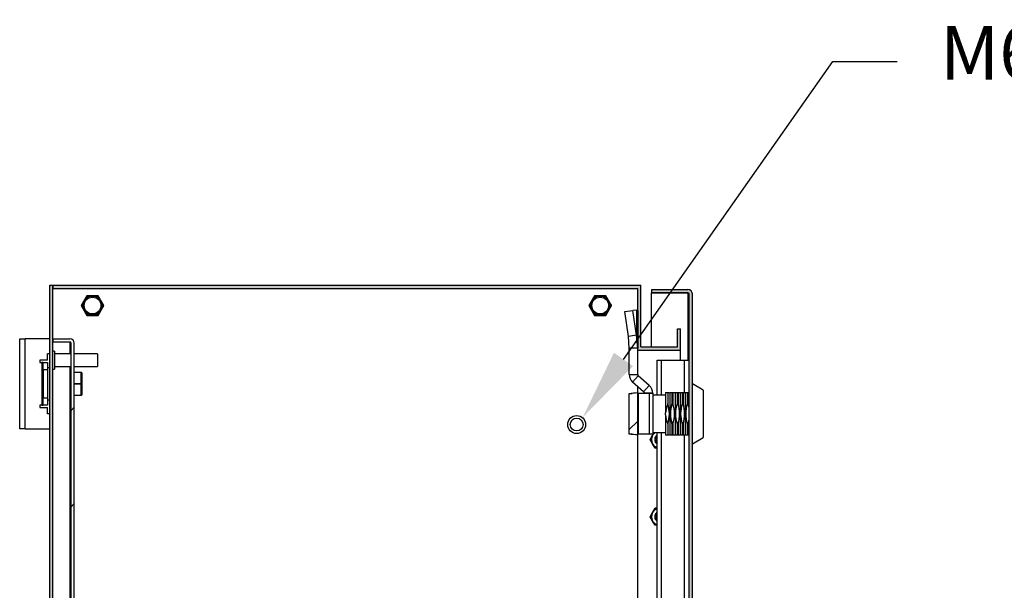
# Model space of a CAD drawing. Units: millimetres. Extents: x -245 to 3955, y -254 to 2716.
# Drawn here: x 1647 to 2106, y 1847 to 2113 of the extents above; entities that cross this region are included whole.
import ezdxf
from ezdxf import colors
from ezdxf.entities.mleader import LeaderData, LeaderLine
from ezdxf.math import Vec2, Vec3

# ---------------------------------------------------------------- set-up
doc = ezdxf.new("R2010")
doc.units = ezdxf.units.MM
doc.header["$LTSCALE"] = 2
doc.layers.add('Dimensions', color=7, linetype='Continuous')
doc.styles.get("Standard").update_dxf_attribs({"font": 'romans.shx', "width": 0.8})
pattern_1 = [(45, (-133.95, -413.06), (-67.352, 67.352), []), (45, (-89.05, -413.06), (-67.352, 67.352), [])]

msp = doc.modelspace()

# ---------------------------------------------------------------- hatches: boundary and pattern name
at = {"linetype": 'Continuous', "lineweight": 18}
for points in [[(1660.72, 1988.88), (1660.72, 1588.88), (1662.22, 1588.88), (1662.22, 1988.88)], [(1955.22, 1968.58), (1953.72, 1968.58), (1953.72, 1960.08), (1936.72, 1960.08), (1936.72, 1988.88), (1662.32, 1988.88), (1662.32, 1987.38), (1935.22, 1987.38), (1935.22, 1958.58), (1955.22, 1958.58)]]:
    msp.add_hatch(color=7, dxfattribs=at).paths.add_polyline_path(points, flags=0)
h = msp.add_hatch(color=7, dxfattribs=at)
edge = h.paths.add_edge_path(flags=0)
edge.add_line((1960.72, 1592.98), (1960.72, 1984.78))
edge.add_arc((1958.62, 1984.78), 2.1, 0, 90)
edge.add_line((1958.62, 1986.88), (1941.72, 1986.88))
edge.add_line((1941.72, 1986.88), (1941.72, 1985.38))
edge.add_line((1941.72, 1985.38), (1958.62, 1985.38))
edge.add_arc((1958.62, 1984.78), 0.6, 0, 90, ccw=False)
edge.add_line((1959.22, 1984.78), (1959.22, 1592.98))
edge.add_arc((1958.62, 1592.98), 0.6, 270, 360, ccw=False)
edge.add_line((1958.62, 1592.38), (1941.72, 1592.38))
edge.add_line((1941.72, 1592.38), (1941.72, 1590.88))
edge.add_line((1941.72, 1590.88), (1958.62, 1590.88))
edge.add_arc((1958.62, 1592.98), 2.1, 270, 360)
h = msp.add_hatch(dxfattribs=at)
h.set_pattern_fill('ANSI32', scale=10, style=0)
h.set_pattern_definition(pattern_1)
edge = h.paths.add_edge_path(flags=0)
edge.add_line((1672.22, 1615.98), (1672.22, 1961.78))
edge.add_arc((1670.12, 1961.78), 2.1, 0, 90)
edge.add_line((1670.12, 1963.88), (1662.22, 1963.88))
edge.add_line((1662.22, 1963.88), (1662.22, 1962.38))
edge.add_line((1662.22, 1962.38), (1670.12, 1962.38))
edge.add_arc((1670.12, 1961.78), 0.6, 0, 90, ccw=False)
edge.add_line((1670.72, 1961.78), (1670.72, 1615.98))
edge.add_arc((1670.12, 1615.98), 0.6, 270, 360, ccw=False)
edge.add_line((1670.12, 1615.38), (1662.22, 1615.38))
edge.add_line((1662.22, 1615.38), (1662.22, 1613.88))
edge.add_line((1662.22, 1613.88), (1670.12, 1613.88))
edge.add_arc((1670.12, 1615.98), 2.1, 270, 360)
h = msp.add_hatch(dxfattribs=at)
h.set_pattern_fill('ANSI32', scale=10, style=0)
h.set_pattern_definition(pattern_1)
edge = h.paths.add_edge_path(flags=0)
edge.add_line((1931.22, 1937.44), (1931.22, 1920.32))
edge.add_ellipse((1924.22, 1920.32), major_axis=(0, 7.93), ratio=0.882353, start_angle=264.1236, end_angle=270, ccw=False)
edge.add_spline(control_points=[(1931.18, 1919.51), (1931.51, 1919.48), (1931.85, 1919.45), (1932.18, 1919.42), (1932.52, 1919.39), (1932.85, 1919.36), (1933.18, 1919.33), (1933.85, 1919.28), (1934.51, 1919.22), (1935.17, 1919.17)], knot_values=[0, 0, 0, 0, 0.001005, 0.001005, 0.001005, 0.002011, 0.002011, 0.002011, 0.004004, 0.004004, 0.004004, 0.004004], weights=[1, 1, 1, 1, 1, 1, 1, 1, 1, 1], degree=3, periodic=0)
edge.add_ellipse((1924.22, 1920.32), major_axis=(0, 12.47), ratio=0.882353, start_angle=264.7033, end_angle=270)
edge.add_line((1935.22, 1920.32), (1935.22, 1937.44))
edge.add_ellipse((1924.22, 1937.44), major_axis=(0, 12.47), ratio=0.882353, start_angle=270, end_angle=275.2967)
edge.add_spline(control_points=[(1935.17, 1938.59), (1934.84, 1938.57), (1934.5, 1938.54), (1934.17, 1938.51), (1933.83, 1938.49), (1933.5, 1938.46), (1933.17, 1938.43), (1932.5, 1938.38), (1931.84, 1938.32), (1931.18, 1938.25)], knot_values=[0, 0, 0, 0, 0.001005, 0.001005, 0.001005, 0.002011, 0.002011, 0.002011, 0.004004, 0.004004, 0.004004, 0.004004], weights=[1, 1, 1, 1, 1, 1, 1, 1, 1, 1], degree=3, periodic=0)
edge.add_ellipse((1924.22, 1937.44), major_axis=(0, 7.93), ratio=0.882353, start_angle=270, end_angle=275.8764, ccw=False)

# ---------------------------------------------------------------- linework, layer by layer
at = {"color": 7, "linetype": 'Continuous', "lineweight": 25}
for p, q in [((1660.72, 1988.88), (1662.22, 1988.88)), ((1660.72, 1588.88), (1660.72, 1988.88)), ((1662.22, 1588.88), (1662.22, 1988.88)), ((1662.22, 1988.88), (1662.32, 1988.88)), ((1662.32, 1987.38), (1662.32, 1988.88)), ((1662.32, 1988.88), (1936.72, 1988.88)), ((1662.32, 1987.38), (1935.22, 1987.38)), ((1935.22, 1958.58), (1935.22, 1987.38)), ((1936.72, 1960.08), (1936.72, 1988.88)), ((1941.72, 1986.88), (1941.72, 1985.38)), ((1941.72, 1986.88), (1958.62, 1986.88)), ((1678.06, 1983.98), (1675.41, 1979.38)), ((1683.37, 1983.98), (1678.06, 1983.98)), ((1678.27, 1983.69), (1678.21, 1983.66)), ((1680.72, 1983.78), (1678.64, 1983.78)), ((1682.8, 1983.78), (1680.72, 1983.78)), ((1682.8, 1983.98), (1683.66, 1983.49)), ((1683.23, 1983.66), (1683.17, 1983.69)), ((1686.03, 1979.38), (1683.37, 1983.98)), ((1915.06, 1983.98), (1912.41, 1979.38)), ((1920.37, 1983.98), (1915.06, 1983.98)), ((1915.27, 1983.69), (1915.21, 1983.66)), ((1917.72, 1983.78), (1915.64, 1983.78)), ((1919.8, 1983.78), (1917.72, 1983.78)), ((1919.83, 1983.97), (1920.64, 1983.5)), ((1920.23, 1983.66), (1920.17, 1983.69)), ((1923.03, 1979.38), (1920.37, 1983.98)), ((1941.72, 1985.38), (1958.62, 1985.38)), ((1941.72, 1960.08), (1941.72, 1985.28)), ((1958.62, 1985.28), (1941.72, 1985.28)), ((1958.62, 1985.28), (1959.03, 1985.22)), ((1959.22, 1592.98), (1959.22, 1984.78)), ((1960.72, 1592.98), (1960.72, 1984.78)), ((1675.41, 1979.38), (1678.06, 1974.78)), ((1675.76, 1979.41), (1675.76, 1979.35)), ((1683.37, 1974.78), (1686.03, 1979.38)), ((1685.68, 1979.35), (1685.68, 1979.41)), ((1912.41, 1979.38), (1915.06, 1974.78)), ((1912.76, 1979.41), (1912.76, 1979.35)), ((1920.37, 1974.78), (1923.03, 1979.38)), ((1922.68, 1979.35), (1922.68, 1979.41)), ((1929.17, 1976.53), (1932.97, 1977.11)), ((1930.87, 1964.91), (1929.17, 1976.53)), ((1934.68, 1977.24), (1932.97, 1977.11)), ((1934.68, 1965.49), (1932.97, 1977.11)), ((1934.68, 1977.24), (1934.68, 1965.49)), ((1934.68, 1977.24), (1935.22, 1976.88)), ((1935.22, 1976.88), (1935.22, 1959.53)), ((1678.06, 1974.78), (1683.37, 1974.78)), ((1678.21, 1975.11), (1678.27, 1975.07)), ((1678.64, 1974.98), (1680.72, 1974.98)), ((1680.72, 1974.98), (1682.8, 1974.98)), ((1683.17, 1975.07), (1683.23, 1975.11)), ((1915.06, 1974.78), (1920.37, 1974.78)), ((1915.21, 1975.11), (1915.27, 1975.07)), ((1915.64, 1974.98), (1917.72, 1974.98)), ((1917.72, 1974.98), (1919.8, 1974.98)), ((1920.17, 1975.07), (1920.23, 1975.11)), ((1953.72, 1960.08), (1953.72, 1968.58)), ((1953.72, 1968.58), (1955.22, 1968.58)), ((1955.22, 1958.58), (1955.22, 1968.58)), ((1646.72, 1963.88), (1649.32, 1963.88)), ((1646.72, 1921.88), (1646.72, 1963.88)), ((1649.32, 1921.88), (1649.32, 1963.88)), ((1660.72, 1963.88), (1649.32, 1963.88)), ((1662.22, 1963.88), (1662.22, 1962.38)), ((1662.22, 1963.88), (1670.12, 1963.88)), ((1934.68, 1965.49), (1930.87, 1964.91)), ((1931.22, 1959.53), (1930.87, 1964.91)), ((1935.22, 1959.53), (1934.68, 1965.49)), ((1662.22, 1962.38), (1670.12, 1962.38)), ((1670.12, 1962.31), (1662.22, 1962.31)), ((1662.97, 1958.08), (1662.22, 1958.08)), ((1662.97, 1958.08), (1662.97, 1949.68)), ((1670.12, 1962.31), (1670.47, 1962.25)), ((1670.72, 1615.98), (1670.72, 1961.78)), ((1672.22, 1615.98), (1672.22, 1961.78)), ((1935.22, 1959.53), (1931.22, 1959.53)), ((1931.22, 1947.21), (1931.22, 1959.53)), ((1935.22, 1947.21), (1935.22, 1959.53)), ((1935.22, 1958.58), (1955.22, 1958.58)), ((1935.22, 1947.17), (1935.22, 1958.58)), ((1936.72, 1960.08), (1953.72, 1960.08)), ((1955.22, 1953.88), (1955.22, 1958.58)), ((1656.12, 1953.88), (1656.12, 1952.88)), ((1659.72, 1953.88), (1656.12, 1953.88)), ((1660.72, 1956.88), (1659.72, 1956.88)), ((1659.72, 1953.88), (1659.72, 1956.88)), ((1670.72, 1956.88), (1662.97, 1956.88)), ((1682.97, 1956.88), (1672.22, 1956.88)), ((1682.97, 1956.88), (1682.97, 1950.88)), ((1944.22, 1937.63), (1944.22, 1953.88)), ((1944.22, 1953.88), (1946.32, 1953.88)), ((1946.32, 1953.88), (1957.12, 1953.88)), ((1957.12, 1953.88), (1959.22, 1953.88)), ((1656.12, 1952.88), (1657.12, 1952.88)), ((1657.12, 1952.88), (1657.12, 1932.88)), ((1657.72, 1952.88), (1657.12, 1952.88)), ((1657.72, 1949.38), (1657.72, 1952.88)), ((1657.72, 1952.88), (1659.72, 1952.88)), ((1659.72, 1949.38), (1657.72, 1949.38)), ((1657.72, 1949.38), (1657.72, 1936.38)), ((1659.72, 1952.88), (1659.72, 1949.38)), ((1660.72, 1950.38), (1659.72, 1950.38)), ((1659.72, 1949.38), (1659.72, 1936.38)), ((1662.22, 1949.68), (1662.97, 1949.68)), ((1662.97, 1950.88), (1670.72, 1950.88)), ((1672.22, 1950.88), (1682.97, 1950.88)), ((1672.22, 1948.28), (1675.42, 1948.28)), ((1675.42, 1948.28), (1675.42, 1948.13)), ((1675.42, 1943.03), (1675.42, 1948.13)), ((1675.72, 1947.98), (1675.72, 1942.88)), ((1931.22, 1947.21), (1935.22, 1947.21)), ((1935.46, 1946.66), (1932.8, 1943.68)), ((1940.64, 1942.04), (1935.46, 1946.66)), ((1675.42, 1943.03), (1675.42, 1942.73)), ((1675.42, 1937.63), (1675.42, 1942.73)), ((1675.72, 1942.88), (1675.72, 1937.78)), ((1937.97, 1939.06), (1932.8, 1943.68)), ((1935.22, 1938.38), (1935.22, 1941.52)), ((1937.97, 1939.06), (1940.64, 1942.04)), ((1965.72, 1939.88), (1960.72, 1942.88)), ((1965.72, 1939.88), (1965.72, 1928.88)), ((1965.72, 1939.88), (1965.72, 1917.88)), ((1657.72, 1936.38), (1659.72, 1936.38)), ((1657.72, 1932.88), (1657.72, 1936.38)), ((1659.72, 1936.38), (1659.72, 1932.88)), ((1659.72, 1935.38), (1660.72, 1935.38)), ((1675.42, 1937.48), (1672.22, 1937.48)), ((1675.42, 1937.63), (1675.42, 1937.48)), ((1931.18, 1938.25), (1931.22, 1938.38)), ((1931.22, 1938.38), (1932.57, 1938.38)), ((1931.22, 1920.32), (1931.22, 1937.44)), ((1935.17, 1938.59), (1935.22, 1938.38)), ((1935.22, 1938.38), (1935.22, 1937.44)), ((1935.46, 1938.38), (1935.22, 1938.38)), ((1935.22, 1920.32), (1935.22, 1937.44)), ((1935.46, 1938.38), (1935.46, 1919.38)), ((1940.64, 1938.38), (1935.46, 1938.38)), ((1942.22, 1938.51), (1938.22, 1938.51)), ((1940.64, 1938.38), (1940.64, 1919.38)), ((1942.22, 1938.38), (1940.64, 1938.38)), ((1942.22, 1938.51), (1942.22, 1933.34)), ((1942.22, 1938.38), (1942.22, 1919.38)), ((1948.22, 1937.63), (1942.22, 1937.63)), ((1948.22, 1938.83), (1949.25, 1938.83)), ((1948.22, 1938.83), (1948.22, 1929.39)), ((1949.25, 1938.83), (1949.25, 1933.57)), ((1949.25, 1938.83), (1949.29, 1938.83)), ((1949.29, 1938.83), (1949.29, 1933.57)), ((1949.29, 1938.83), (1949.95, 1938.83)), ((1950.26, 1938.51), (1950.03, 1938.83)), ((1950.48, 1938.83), (1950.26, 1938.51)), ((1950.26, 1938.51), (1950.26, 1919.26)), ((1950.26, 1938.51), (1950.26, 1928.88)), ((1950.55, 1938.83), (1951.22, 1938.83)), ((1951.22, 1938.83), (1951.22, 1933.57)), ((1951.22, 1938.83), (1951.67, 1938.83)), ((1951.67, 1938.83), (1951.67, 1933.57)), ((1951.67, 1938.83), (1952.33, 1938.83)), ((1952.63, 1938.51), (1952.4, 1938.83)), ((1952.86, 1938.83), (1952.63, 1938.51)), ((1952.63, 1938.51), (1952.63, 1919.26)), ((1952.63, 1938.51), (1952.63, 1928.88)), ((1952.93, 1938.83), (1953.59, 1938.83)), ((1953.59, 1938.83), (1953.59, 1933.57)), ((1953.59, 1938.83), (1954.04, 1938.83)), ((1954.04, 1938.83), (1954.04, 1933.57)), ((1954.04, 1938.83), (1954.7, 1938.83)), ((1955.01, 1938.51), (1954.78, 1938.83)), ((1955.23, 1938.83), (1955.01, 1938.51)), ((1955.01, 1938.51), (1955.01, 1919.26)), ((1955.01, 1938.51), (1955.01, 1928.88)), ((1955.3, 1938.83), (1955.97, 1938.83)), ((1955.97, 1938.83), (1955.97, 1933.57)), ((1955.97, 1938.83), (1956.42, 1938.83)), ((1956.42, 1938.83), (1956.42, 1933.57)), ((1956.42, 1938.83), (1957.08, 1938.83)), ((1957.38, 1938.51), (1957.15, 1938.83)), ((1957.61, 1938.83), (1957.38, 1938.51)), ((1957.38, 1938.51), (1957.38, 1919.26)), ((1957.38, 1938.51), (1957.38, 1928.88)), ((1957.68, 1938.83), (1958.34, 1938.83)), ((1958.34, 1938.83), (1958.34, 1933.57)), ((1958.34, 1938.83), (1958.79, 1938.83)), ((1958.79, 1938.83), (1958.79, 1933.57)), ((1958.79, 1938.83), (1959.22, 1938.83)), ((1657.12, 1932.88), (1656.12, 1932.88)), ((1656.12, 1932.88), (1656.12, 1931.88)), ((1656.12, 1931.88), (1659.72, 1931.88)), ((1657.12, 1932.88), (1657.72, 1932.88)), ((1659.72, 1932.88), (1657.72, 1932.88)), ((1659.72, 1928.88), (1659.72, 1931.88)), ((1949.29, 1933.57), (1949.25, 1933.57)), ((1951.67, 1933.57), (1951.22, 1933.57)), ((1954.04, 1933.57), (1953.59, 1933.57)), ((1956.42, 1933.57), (1955.97, 1933.57)), ((1958.79, 1933.57), (1958.34, 1933.57)), ((1959.22, 1931.44), (1958.79, 1933.57)), ((1660.72, 1928.88), (1659.72, 1928.88)), ((1948.22, 1928.37), (1948.22, 1929.39)), ((1948.22, 1928.37), (1948.22, 1918.93)), ((1950.26, 1928.88), (1950.26, 1919.26)), ((1952.63, 1928.88), (1952.63, 1919.26)), ((1955.01, 1928.88), (1955.01, 1919.26)), ((1957.38, 1928.88), (1957.38, 1919.26)), ((1958.79, 1924.19), (1959.22, 1926.33)), ((1965.72, 1928.88), (1965.72, 1917.88)), ((1649.32, 1921.88), (1646.72, 1921.88)), ((1649.32, 1921.88), (1660.72, 1921.88)), ((1949.25, 1924.19), (1949.25, 1918.93)), ((1949.25, 1924.19), (1949.29, 1924.19)), ((1949.29, 1924.19), (1949.29, 1918.93)), ((1951.22, 1924.19), (1951.22, 1918.93)), ((1951.22, 1924.19), (1951.67, 1924.19)), ((1951.67, 1924.19), (1951.67, 1918.93)), ((1953.59, 1924.19), (1954.04, 1924.19)), ((1953.59, 1924.19), (1953.59, 1918.93)), ((1954.04, 1924.19), (1954.04, 1918.93)), ((1955.97, 1924.19), (1956.42, 1924.19)), ((1955.97, 1924.19), (1955.97, 1918.93)), ((1956.42, 1924.19), (1956.42, 1918.93)), ((1958.34, 1924.19), (1958.34, 1918.93)), ((1958.34, 1924.19), (1958.79, 1924.19)), ((1958.79, 1924.19), (1958.79, 1918.93)), ((1931.22, 1919.38), (1931.18, 1919.51)), ((1932.57, 1919.38), (1931.22, 1919.38)), ((1935.22, 1919.38), (1935.17, 1919.17)), ((1935.22, 1920.32), (1935.22, 1919.38)), ((1935.46, 1919.38), (1935.22, 1919.38)), ((1935.22, 1658.38), (1935.22, 1919.38)), ((1940.64, 1919.38), (1935.46, 1919.38)), ((1942.22, 1919.38), (1940.64, 1919.38)), ((1941.02, 1916.88), (1942.17, 1918.88)), ((1942.22, 1920.13), (1948.22, 1920.13)), ((1944.22, 1657.63), (1944.22, 1920.13)), ((1949.25, 1918.93), (1948.22, 1918.93)), ((1949.29, 1918.93), (1949.25, 1918.93)), ((1949.96, 1918.93), (1949.29, 1918.93)), ((1950.03, 1918.93), (1950.26, 1919.26)), ((1950.26, 1919.26), (1950.48, 1918.93)), ((1951.22, 1918.93), (1950.56, 1918.93)), ((1951.67, 1918.93), (1951.22, 1918.93)), ((1952.33, 1918.93), (1951.67, 1918.93)), ((1952.4, 1918.93), (1952.63, 1919.26)), ((1952.63, 1919.26), (1952.86, 1918.93)), ((1953.59, 1918.93), (1952.93, 1918.93)), ((1954.04, 1918.93), (1953.59, 1918.93)), ((1954.71, 1918.93), (1954.04, 1918.93)), ((1954.78, 1918.93), (1955.01, 1919.26)), ((1955.01, 1919.26), (1955.23, 1918.93)), ((1955.97, 1918.93), (1955.31, 1918.93)), ((1956.42, 1918.93), (1955.97, 1918.93)), ((1957.08, 1918.93), (1956.42, 1918.93)), ((1957.15, 1918.93), (1957.38, 1919.26)), ((1957.38, 1919.26), (1957.61, 1918.93)), ((1958.34, 1918.93), (1957.68, 1918.93)), ((1958.79, 1918.93), (1958.34, 1918.93)), ((1959.22, 1918.93), (1958.79, 1918.93)), ((1960.72, 1914.88), (1965.72, 1917.88)), ((1943.33, 1912.88), (1942.17, 1914.88)), ((1944.22, 1912.88), (1943.33, 1912.88)), ((1944.22, 1884.88), (1943.33, 1884.88)), ((1941.02, 1880.88), (1942.17, 1882.88)), ((1943.33, 1876.88), (1942.17, 1878.88)), ((1944.22, 1876.88), (1943.33, 1876.88))]:
    msp.add_line(p, q, dxfattribs=at)
at = {"color": 8, "linetype": 'Continuous', "lineweight": 25}
for p, q in [((1958.62, 1985.28), (1958.62, 1953.88)), ((1670.12, 1962.31), (1670.12, 1956.88)), ((1946.32, 1937.63), (1946.32, 1953.88)), ((1957.12, 1938.83), (1957.12, 1953.88)), ((1670.12, 1950.88), (1670.12, 1626.88)), ((1675.42, 1948.13), (1672.22, 1948.13)), ((1672.22, 1943.03), (1675.42, 1943.03)), ((1675.42, 1942.73), (1672.22, 1942.73)), ((1672.22, 1937.63), (1675.42, 1937.63)), ((1946.32, 1657.63), (1946.32, 1920.13)), ((1957.12, 1658.83), (1957.12, 1918.93))]:
    msp.add_line(p, q, dxfattribs=at)
at = {"color": 7, "linetype": 'Continuous', "lineweight": 25, "flags": 128}
for points in [[(1676.91, 1981.58), (1676.8, 1981.4), (1676.61, 1981.07), (1676.35, 1980.62), (1675.87, 1979.78)], [(1677.95, 1983.38), (1677.37, 1982.39), (1677.18, 1982.06), (1677, 1981.74), (1676.91, 1981.58)], [(1677.78, 1983.49), (1678.57, 1983.95), (1678.64, 1983.98)], [(1684.53, 1981.58), (1684.42, 1981.77), (1684.23, 1982.09), (1683.97, 1982.54), (1683.49, 1983.38)], [(1685.57, 1979.78), (1685, 1980.77), (1684.8, 1981.11), (1684.62, 1981.42), (1684.53, 1981.58)], [(1913.91, 1981.58), (1913.8, 1981.4), (1913.61, 1981.07), (1913.35, 1980.62), (1912.87, 1979.78)], [(1914.95, 1983.38), (1914.37, 1982.39), (1914.18, 1982.06), (1914, 1981.74), (1913.91, 1981.58)], [(1914.73, 1983.45), (1915.57, 1983.95), (1915.68, 1984)], [(1921.53, 1981.58), (1921.42, 1981.77), (1921.23, 1982.09), (1920.97, 1982.54), (1920.49, 1983.38)], [(1922.57, 1979.78), (1922, 1980.77), (1921.8, 1981.11), (1921.62, 1981.42), (1921.53, 1981.58)], [(1675.69, 1978.89), (1675.67, 1979.58), (1675.69, 1979.88)], [(1675.87, 1978.98), (1676.44, 1977.99), (1676.63, 1977.66), (1676.82, 1977.34), (1676.91, 1977.18)], [(1676.91, 1977.18), (1677.02, 1977), (1677.2, 1976.67), (1677.46, 1976.22), (1677.95, 1975.38)], [(1683.49, 1975.38), (1684.06, 1976.37), (1684.25, 1976.71), (1684.44, 1977.02), (1684.53, 1977.18)], [(1684.53, 1977.18), (1684.64, 1977.37), (1684.83, 1977.69), (1685.09, 1978.14), (1685.57, 1978.98)], [(1685.74, 1979.88), (1685.75, 1979.87), (1685.74, 1978.82)], [(1912.69, 1978.89), (1912.67, 1979.58), (1912.69, 1979.88)], [(1912.87, 1978.98), (1913.44, 1977.99), (1913.63, 1977.66), (1913.82, 1977.34), (1913.91, 1977.18)], [(1913.91, 1977.18), (1914.02, 1977), (1914.2, 1976.67), (1914.46, 1976.22), (1914.95, 1975.38)], [(1920.49, 1975.38), (1921.06, 1976.37), (1921.25, 1976.71), (1921.44, 1977.02), (1921.53, 1977.18)], [(1921.53, 1977.18), (1921.64, 1977.37), (1921.83, 1977.69), (1922.09, 1978.14), (1922.57, 1978.98)], [(1922.74, 1979.88), (1922.75, 1979.87), (1922.74, 1978.82)], [(1678.64, 1974.78), (1678.22, 1974.99), (1677.78, 1975.28)], [(1683.66, 1975.28), (1683.47, 1975.15), (1682.8, 1974.78)], [(1915.69, 1974.76), (1915.22, 1974.99), (1914.78, 1975.28)], [(1920.66, 1975.28), (1920.47, 1975.15), (1919.8, 1974.78)], [(1675.42, 1948.13), (1675.48, 1948.13), (1675.53, 1948.12), (1675.59, 1948.11), (1675.63, 1948.09), (1675.67, 1948.07), (1675.7, 1948.04), (1675.71, 1948.01), (1675.72, 1947.98)], [(1675.42, 1943.03), (1675.48, 1943.03), (1675.53, 1943.02), (1675.59, 1943.01), (1675.63, 1942.99), (1675.67, 1942.97), (1675.7, 1942.94), (1675.71, 1942.91), (1675.72, 1942.88)], [(1675.72, 1942.88), (1675.71, 1942.85), (1675.7, 1942.82), (1675.67, 1942.8), (1675.63, 1942.78), (1675.59, 1942.76), (1675.53, 1942.74), (1675.48, 1942.74), (1675.42, 1942.73)], [(1675.72, 1937.78), (1675.71, 1937.75), (1675.7, 1937.72), (1675.67, 1937.7), (1675.63, 1937.68), (1675.59, 1937.66), (1675.53, 1937.64), (1675.48, 1937.64), (1675.42, 1937.63)], [(1949.25, 1933.57), (1948.58, 1931.65), (1948.22, 1929.39)], [(1949.25, 1933.57), (1948.58, 1931.65), (1948.22, 1929.39)], [(1959.22, 1931.57), (1958.83, 1933.44), (1958.79, 1933.57)], [(1958.79, 1924.19), (1958.83, 1924.32), (1959.22, 1926.17)], [(1942.17, 1914.88), (1942.09, 1915.02), (1941.02, 1916.88)], [(1942.17, 1918.88), (1942.26, 1919.02), (1942.9, 1920.13)], [(1942.17, 1882.88), (1942.26, 1883.02), (1943.33, 1884.88)], [(1942.17, 1878.88), (1942.09, 1879.02), (1941.02, 1880.88)]]:
    msp.add_lwpolyline(points, dxfattribs=at)
at = {"color": 7, "linetype": 'Continuous', "lineweight": 25}
for centre, radius in [((1680.72, 1979.38), 4.4), ((1680.72, 1979.38), 3.9), ((1917.72, 1979.38), 4.4), ((1917.72, 1979.38), 3.9), ((1906.72, 1923.88), 4.2), ((1906.72, 1923.88), 3)]:
    msp.add_circle(centre, radius, dxfattribs=at)
for centre, radius, start, end in [((1958.62, 1984.78), 2.1, 0, 90), ((1678.64, 1982.98), 0.8, 122.3365, 150.0008), ((1678.64, 1982.98), 0.8, 90.0021, 117.6626), ((1682.8, 1982.98), 0.8, 62.3388, 89.9965), ((1682.8, 1982.98), 0.8, 29.9956, 57.6671), ((1915.64, 1982.98), 0.8, 122.3334, 149.9995), ((1915.64, 1982.98), 0.8, 90.0047, 117.6607), ((1919.8, 1982.98), 0.8, 62.3382, 89.9964), ((1919.8, 1982.98), 0.8, 29.9999, 57.6673), ((1958.62, 1984.78), 0.6, 0, 90), ((1676.56, 1979.38), 0.8, 150.0006, 177.6609), ((1676.56, 1979.38), 0.8, 182.3374, 209.9998), ((1684.88, 1979.38), 0.8, 2.3379, 30.0005), ((1684.88, 1979.38), 0.8, 330, 357.6628), ((1913.56, 1979.38), 0.8, 149.994, 177.6676), ((1913.56, 1979.38), 0.8, 182.3294, 210.0078), ((1921.88, 1979.38), 0.8, 2.3299, 30.0086), ((1921.88, 1979.38), 0.8, 329.9937, 357.6691), ((1678.64, 1975.78), 0.8, 210.002, 237.6607), ((1678.64, 1975.78), 0.8, 242.3373, 270.0023), ((1682.8, 1975.78), 0.8, 269.9963, 297.6641), ((1682.8, 1975.78), 0.8, 302.3365, 330.0008), ((1915.64, 1975.78), 0.8, 210.0063, 237.6609), ((1915.64, 1975.78), 0.8, 242.3368, 270.0022), ((1919.8, 1975.78), 0.8, 269.999, 297.662), ((1919.8, 1975.78), 0.8, 302.3334, 329.9995), ((1670.12, 1961.78), 2.1, 0, 90), ((1670.12, 1961.78), 0.6, 0, 90), ((1675.42, 1947.98), 0.3, 0, 90), ((1935.95, 1947.21), 4.74, 180, 228.2397), ((1935.95, 1947.21), 0.737, 180, 228.2397), ((1937.48, 1938.51), 4.74, 0, 48.2397), ((1675.42, 1937.78), 0.3, 270, 0), ((1952.69, 1708.51), 230.75, 94.3538, 95.348), ((1937.48, 1938.51), 0.737, 0, 48.2397), ((1934.27, 1928.88), 15.74, 342.6644, 17.3356), ((1934.27, 1928.88), 15.73, 342.6579, 17.3421), ((1966.24, 1928.88), 15.74, 162.6623, 197.3377), ((1966.25, 1928.88), 15.74, 162.6691, 197.3309), ((1936.64, 1928.88), 15.74, 342.6691, 17.3309), ((1936.64, 1928.88), 15.74, 342.6623, 17.3377), ((1968.62, 1928.88), 15.74, 162.6623, 197.3377), ((1968.62, 1928.88), 15.74, 162.6691, 197.3309), ((1939.01, 1928.88), 15.74, 342.6691, 17.3309), ((1939.02, 1928.88), 15.74, 342.6623, 17.3377), ((1970.99, 1928.88), 15.73, 162.6579, 197.3421), ((1970.99, 1928.88), 15.74, 162.6644, 197.3356), ((1941.39, 1928.88), 15.74, 342.6642, 17.3358), ((1941.4, 1928.88), 15.73, 342.6574, 17.3426), ((1973.36, 1928.88), 15.73, 162.6574, 197.3426), ((1973.37, 1928.88), 15.74, 162.6642, 197.3358), ((1960.45, 1929.19), 12.26, 183.8206, 204.0451), ((1952.21, 2143.6), 225.07, 264.6392, 265.6585), ((1945.64, 1916.88), 4, 150, 210), ((1945.64, 1916.88), 4, 125.6591, 150), ((1945.64, 1916.88), 2.5, 124.6508, 235.3492), ((1945.64, 1916.88), 2.5, 124.7123, 235.2877), ((1945.64, 1916.88), 2.06, 133.7644, 226.2356), ((1945.64, 1916.88), 4, 210, 249.1846), ((1945.64, 1880.88), 4, 110.8154, 150), ((1945.64, 1880.88), 4, 150, 210), ((1945.64, 1880.88), 2.5, 124.6508, 235.3492), ((1945.64, 1880.88), 2.5, 124.7123, 235.2877), ((1945.64, 1880.88), 2.06, 133.7644, 226.2356), ((1945.64, 1880.88), 4, 210, 249.1846)]:
    msp.add_arc(centre, radius, start, end, dxfattribs=at)
for centre, major_axis, start_param, end_param in [((1924.22, 1937.44), (0, 7.93), 4.712389, 4.814951), ((1924.22, 1937.44), (0, 12.47), 4.712389, 4.804834), ((1924.22, 1920.32), (0, 7.93), 4.609827, 4.712389), ((1924.22, 1920.32), (0, 12.47), 4.619944, 4.712389)]:
    msp.add_ellipse(centre, major_axis=major_axis, ratio=0.882353, start_param=start_param, end_param=end_param, dxfattribs=at)

# ---------------------------------------------------------------- leaders
at = {"layer": 'Dimensions'}
ml = msp.add_multileader_mtext('Standard', dxfattribs=at)
ml.set_content('M6x10 EARTH (x4)', color=256)
ml.set_leader_properties()
ml.build(insert=Vec2(0, 0))
ml.multileader.update_dxf_attribs({"text_right_attachment_type": 6, "dogleg_length": 3, "arrow_head_size": 33, "scale": 10})
ctx = ml.context
ctx.base_point, ctx.scale, ctx.char_height, ctx.arrow_head_size, ctx.landing_gap_size, ctx.plane_origin = Vec3(2056.28, 2093.13), 10, 25, 33, 20, Vec3(1911.12, 1927.26)
ctx.right_attachment = 6
notes = []
notes.append((ctx, [(0, (1, 1, 0), (2026.28, 2093.13), (1, 0), 30, [(0, [(1909.58, 1927.26)], 0, [])])]))
ctx.mtext.insert, ctx.mtext.flow_direction = Vec3(2076.28, 2109.8), 5
for ctx, leaders in notes:
    for number, flags, end, landing, length, lines in leaders:
        leader = LeaderData()
        leader.index, (leader.has_last_leader_line, leader.has_dogleg_vector, leader.attachment_direction) = number, flags
        leader.last_leader_point, leader.dogleg_vector, leader.dogleg_length = Vec3(end), Vec3(landing), length
        for number, points, colour, breaks in lines:
            line = LeaderLine()
            line.index, line.vertices, line.color, line.breaks = number, Vec3.list(points), colors.encode_raw_color(colour), breaks
            leader.lines.append(line)
        ctx.leaders.append(leader)

doc.saveas('drawing.dxf')
